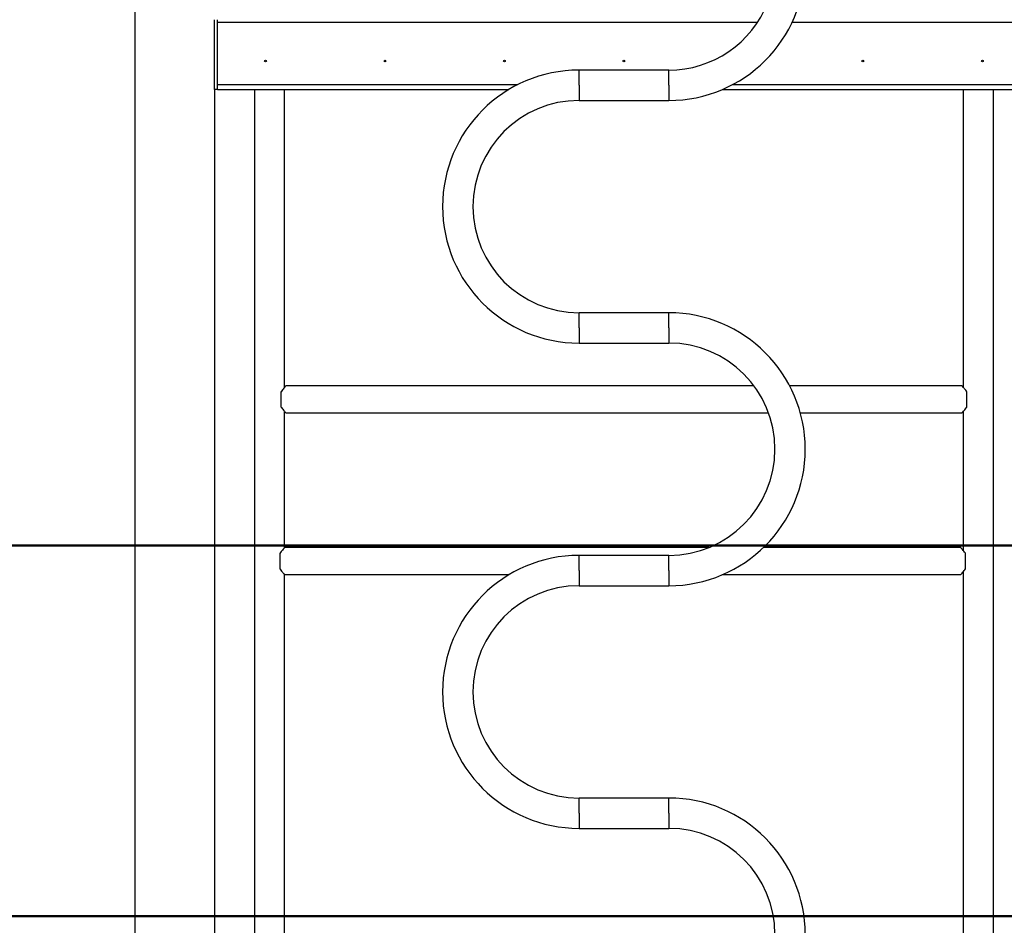
# Model space of a CAD drawing. Units: millimetres. Extents: x 0 to 77.5, y 0 to 29.8.
# Drawn here: x 4.3 to 5.7, y 5.1 to 6.5 of the extents above; entities that cross this region are included whole.
import ezdxf

# ---------------------------------------------------------------- set-up
doc = ezdxf.new("R2010")
doc.units = ezdxf.units.MM
doc.layers.add('LE_NORM', color=179, linetype='Continuous', lineweight=50)
doc.styles.add('SLDTEXTSTYLE0', font='TXT', dxfattribs={"width": 0.605})
doc.dimstyles.new('SLDDIMSTYLE5', dxfattribs={"dimtxt": 0.35, "dimasz": 0.066667, "dimexe": 0, "dimexo": 0.0625, "dimgap": 0.0875, "dimtad": 0, "dimtih": 1, "dimtoh": 1, "dimdec": 0, "dimlfac": 75, "dimrnd": 1e-09, "dimdsep": 46, "dimtxsty": 'SLDTEXTSTYLE0', "dimblk1": 'ORIGIN', "dimblk2": 'ORIGIN', "dimsah": 1, "dimcen": 0.09, "dimadec": 0, "dimazin": 2, "dimtfac": 1, "dimtofl": 0, "dimtmove": 0, "dimatfit": 3, "dimldrblk": 'ORIGIN', "dimfxl": 0, "dimfrac": 2, "dimtolj": 1, "dimtzin": 12, "dimarcsym": 0})
doc.dimstyles.new('SLDDIMSTYLE6', dxfattribs={"dimtxt": 0.35, "dimasz": 0.3, "dimexe": 0, "dimexo": 0.0625, "dimgap": 0.0875, "dimtad": 0, "dimtih": 1, "dimtoh": 1, "dimdec": 0, "dimlfac": 75, "dimrnd": 1e-09, "dimzin": 12, "dimdsep": 46, "dimtxsty": 'SLDTEXTSTYLE0', "dimsah": 1, "dimcen": 0.09, "dimadec": 0, "dimazin": 3, "dimtfac": 1, "dimtofl": 0, "dimtmove": 0, "dimatfit": 3, "dimfxl": 0, "dimfrac": 2, "dimtolj": 1, "dimtzin": 12, "dimarcsym": 0})

# ---------------------------------------------------------------- blocks, each defined once
blk = doc.blocks.new('_Origin')
at = {"color": 0, "linetype": 'ByBlock', "lineweight": -2}
blk.add_line((0, 0), (-1, 0), dxfattribs=at)
blk.add_circle((0, 0), 0.5, dxfattribs=at)
blk = doc.blocks.new('_D_18')
at = {"layer": 'LE_NORM'}
for p, q in [((3.5677, 5.1533), (3.0677, 5.1533)), ((3.5677, 5.1533), (4.0677, 5.1533)), ((4.0677, 5.1533), (6.3472, 5.1533))]:
    blk.add_line(p, q, dxfattribs=at)
at = {"layer": 'LE_NORM', "xscale": 0.2, "yscale": 0.2}
blk.add_blockref('_Origin', (3.2677, 5.1533), dxfattribs=at)
at = {"layer": 'LE_NORM', "char_height": 0.35, "attachment_point": 1, "style": 'SLDTEXTSTYLE0'}
for s, insert in [('0', (2.8485, 5.3323)), ('Mv', (2.2126, 5.3323))]:
    blk.add_mtext(s, dxfattribs=dict(at, insert=insert))
blk = doc.blocks.new('_D_19')
at = {"layer": 'LE_NORM'}
for p, q in [((3.2677, 5.1533), (3.2677, 4.3788)), ((3.5677, 4.3788), (4.0677, 4.5533)), ((4.0677, 4.5533), (4.9177, 4.5533)), ((3.5677, 4.3788), (3.0677, 4.3788))]:
    blk.add_line(p, q, dxfattribs=at)
blk.add_solid([(3.2677, 4.3788), (3.3677, 4.6788), (3.1677, 4.6788)], dxfattribs=at)
at = {"layer": 'LE_NORM', "insert": (2.6292, 4.5578), "char_height": 0.35, "attachment_point": 1, "style": 'SLDTEXTSTYLE0'}
blk.add_mtext('45', dxfattribs=at)
blk = doc.blocks.new('_D_20')
at = {"layer": 'LE_NORM'}
for p, q in [((3.5677, 3.7168), (4.0677, 4.4467)), ((4.0677, 4.4467), (4.4138, 4.4467)), ((3.2677, 4.3788), (3.2677, 3.7168)), ((3.5677, 3.7168), (3.0677, 3.7168))]:
    blk.add_line(p, q, dxfattribs=at)
blk.add_solid([(3.2677, 3.7168), (3.3677, 4.0168), (3.1677, 4.0168)], dxfattribs=at)
at = {"layer": 'LE_NORM', "insert": (2.6292, 3.8958), "char_height": 0.35, "attachment_point": 1, "style": 'SLDTEXTSTYLE0'}
blk.add_mtext('53', dxfattribs=at)
blk = doc.blocks.new('_D_21')
at = {"layer": 'LE_NORM'}
for p, q in [((3.5677, 5.7247), (3.0677, 5.7247)), ((3.2677, 5.1533), (3.2677, 5.7247)), ((3.5677, 5.7247), (4.0677, 5.7032)), ((4.0677, 5.7032), (9.0046, 5.7032))]:
    blk.add_line(p, q, dxfattribs=at)
blk.add_solid([(3.2677, 5.7247), (3.1677, 5.4247), (3.3677, 5.4247)], dxfattribs=at)
at = {"layer": 'LE_NORM', "insert": (2.6292, 5.9036), "char_height": 0.35, "attachment_point": 1, "style": 'SLDTEXTSTYLE0'}
blk.add_mtext('41', dxfattribs=at)
blk = doc.blocks.new('_D_22')
at = {"layer": 'LE_NORM'}
for p, q in [((3.5677, 6.5385), (3.0677, 6.5385)), ((3.2677, 5.7247), (3.2677, 6.5385)), ((3.5677, 6.5385), (4.0677, 6.5438)), ((4.0677, 6.5438), (5.8097, 6.5438))]:
    blk.add_line(p, q, dxfattribs=at)
blk.add_solid([(3.2677, 6.5385), (3.1677, 6.2385), (3.3677, 6.2385)], dxfattribs=at)
at = {"layer": 'LE_NORM', "insert": (2.41, 6.7174), "char_height": 0.35, "attachment_point": 1, "style": 'SLDTEXTSTYLE0'}
blk.add_mtext('104', dxfattribs=at)
blk = doc.blocks.new('_D_23')
at = {"layer": 'LE_NORM'}
for p, q in [((3.5677, 7.2872), (4.0677, 7.576)), ((4.0677, 7.576), (5.8097, 7.576)), ((3.5677, 7.2872), (3.0677, 7.2872)), ((3.2677, 6.5385), (3.2677, 7.2872))]:
    blk.add_line(p, q, dxfattribs=at)
blk.add_solid([(3.2677, 7.2872), (3.1677, 6.9872), (3.3677, 6.9872)], dxfattribs=at)
at = {"layer": 'LE_NORM', "insert": (2.41, 7.4662), "char_height": 0.35, "attachment_point": 1, "style": 'SLDTEXTSTYLE0'}
blk.add_mtext('182', dxfattribs=at)
blk = doc.blocks.new('_D_24')
at = {"layer": 'LE_NORM'}
for p, q in [((5.071, 7.8189), (3.0677, 7.8189)), ((3.2677, 7.2872), (3.2677, 7.8189))]:
    blk.add_line(p, q, dxfattribs=at)
blk.add_solid([(3.2677, 7.8189), (3.1677, 7.5189), (3.3677, 7.5189)], dxfattribs=at)
at = {"layer": 'LE_NORM', "insert": (2.41, 7.9978), "char_height": 0.35, "attachment_point": 1, "style": 'SLDTEXTSTYLE0'}
blk.add_mtext('200', dxfattribs=at)

msp = doc.modelspace()

# ---------------------------------------------------------------- linework, layer by layer
at = {"color": 7, "linetype": 'Continuous', "lineweight": 25}
for p, q in [((4.4441, 7.6733), (4.4441, 4.4507)), ((4.5626, 6.38), (4.5626, 6.4833)), ((4.5666, 6.38), (4.5666, 6.4833)), ((4.5667, 6.38), (4.5667, 6.4833)), ((4.5667, 6.387), (4.5667, 6.4793)), ((5.2367, 6.4085), (5.1034, 6.4085)), ((4.5666, 6.38), (4.5626, 6.38)), ((4.5627, 4.842), (4.5627, 6.38)), ((4.5667, 6.38), (4.5666, 6.38)), ((4.5667, 6.3796), (4.5667, 6.38)), ((4.5667, 6.3796), (4.9993, 6.3796)), ((4.6216, 6.3796), (4.6216, 4.8145)), ((4.6665, 5.938), (4.6665, 6.3796)), ((5.3159, 6.3796), (5.7735, 6.3796)), ((5.6738, 6.3796), (5.6738, 5.9378)), ((5.7187, 4.8145), (5.7187, 6.3796)), ((5.1034, 6.3635), (5.2367, 6.3635)), ((5.2367, 6.0485), (5.1034, 6.0485)), ((5.1034, 6.0035), (5.2367, 6.0035)), ((5.3631, 5.94), (4.6683, 5.94)), ((5.6719, 5.94), (5.4161, 5.94)), ((4.661, 5.9312), (4.661, 5.9087)), ((5.6791, 5.9087), (5.6791, 5.9312)), ((4.6665, 5.7), (4.6665, 5.902)), ((4.6683, 5.9), (5.3847, 5.9)), ((5.4319, 5.9), (5.6719, 5.9)), ((5.6738, 5.9022), (5.6738, 5.6957)), ((5.2959, 5.7), (4.6665, 5.7)), ((5.6701, 5.7), (5.377, 5.7)), ((4.6593, 5.6912), (4.6593, 5.6687)), ((5.2367, 5.6885), (5.1034, 5.6885)), ((5.6773, 5.6687), (5.6773, 5.6912)), ((4.6665, 5.66), (4.9999, 5.66)), ((4.6665, 4.8145), (4.6665, 5.66)), ((5.3167, 5.66), (5.6701, 5.66)), ((5.6738, 5.6643), (5.6738, 4.8145)), ((5.1034, 5.6435), (5.2367, 5.6435)), ((5.2367, 5.3285), (5.1034, 5.3285)), ((5.1034, 5.2835), (5.2367, 5.2835))]:
    msp.add_line(p, q, dxfattribs=at)
at = {"color": 8, "linetype": 'Continuous', "lineweight": 25}
for p, q in [((5.3683, 6.4793), (4.5667, 6.4793)), ((5.7735, 6.4793), (5.4197, 6.4793)), ((5.1034, 6.386), (5.1034, 6.4085)), ((5.2367, 6.386), (5.2367, 6.4085)), ((4.5667, 6.387), (5.0126, 6.387)), ((5.3313, 6.387), (5.7735, 6.387)), ((5.1034, 6.386), (5.1034, 6.3635)), ((5.2367, 6.386), (5.2367, 6.3635)), ((5.1034, 6.026), (5.1034, 6.0485)), ((5.2367, 6.026), (5.2367, 6.0485)), ((5.1034, 6.026), (5.1034, 6.0035)), ((5.2367, 6.026), (5.2367, 6.0035)), ((5.1034, 5.666), (5.1034, 5.6885)), ((5.2367, 5.666), (5.2367, 5.6885)), ((5.1034, 5.666), (5.1034, 5.6435)), ((5.2367, 5.666), (5.2367, 5.6435)), ((5.1034, 5.306), (5.1034, 5.3285)), ((5.2367, 5.306), (5.2367, 5.3285)), ((5.1034, 5.306), (5.1034, 5.2835)), ((5.2367, 5.306), (5.2367, 5.2835))]:
    msp.add_line(p, q, dxfattribs=at)
at = {"color": 7, "linetype": 'Continuous', "lineweight": 25}
for centre in [(4.6381, 6.422), (4.8154, 6.422), (4.9927, 6.422), (5.1701, 6.422), (5.5247, 6.422), (5.7021, 6.422)]:
    msp.add_circle(centre, 0.00133, dxfattribs=at)
for centre, radius, start, end in [((5.2367, 6.566), 0.1575, 270, 47.5256), ((5.2367, 6.566), 0.2025, 270, 0), ((5.1034, 6.206), 0.2025, 90, 270), ((5.1034, 6.206), 0.1575, 90, 180), ((5.1034, 6.206), 0.1575, 180, 270), ((5.2367, 5.846), 0.2025, 0, 90), ((5.2367, 5.846), 0.1575, 270, 90), ((5.2367, 5.846), 0.2025, 270, 0), ((5.1034, 5.486), 0.2025, 90, 270), ((5.1034, 5.486), 0.1575, 90, 180), ((5.1034, 5.486), 0.1575, 180, 270), ((5.2367, 5.126), 0.2025, 0, 90), ((5.2367, 5.126), 0.1575, 270, 90)]:
    msp.add_arc(centre, radius, start, end, dxfattribs=at)
for points, knots in [([(4.6683, 5.9399), (4.6683, 5.9399), (4.6682, 5.9399), (4.6673, 5.9389), (4.6655, 5.9368), (4.6633, 5.9342), (4.6618, 5.9323), (4.6611, 5.9313), (4.661, 5.9312)], [0, 0, 0, 0, 0.101951, 0.342815, 0.598506, 0.791359, 0.989728, 1, 1, 1, 1]), ([(5.6791, 5.9312), (5.6789, 5.9315), (5.6779, 5.9328), (5.6763, 5.9348), (5.6745, 5.9369), (5.6733, 5.9384), (5.6724, 5.9393), (5.6719, 5.9399), (5.6719, 5.9399), (5.6719, 5.94)], [0, 0, 0, 0, 0.059506, 0.257086, 0.460516, 0.59872, 0.740459, 0.878867, 1, 1, 1, 1]), ([(4.661, 5.9087), (4.6613, 5.9084), (4.6622, 5.9072), (4.6639, 5.9051), (4.6656, 5.9031), (4.6669, 5.9016), (4.6677, 5.9007), (4.6682, 5.9001), (4.6683, 5.9), (4.6683, 5.9)], [0, 0, 0, 0, 0.059506, 0.257086, 0.460516, 0.59872, 0.740459, 0.878867, 1, 1, 1, 1]), ([(5.6719, 5.9), (5.6719, 5.9), (5.6719, 5.9001), (5.6728, 5.9011), (5.6747, 5.9032), (5.6768, 5.9058), (5.6783, 5.9077), (5.679, 5.9087), (5.6791, 5.9087)], [0, 0, 0, 0, 0.101951, 0.342815, 0.598506, 0.791359, 0.989728, 1, 1, 1, 1]), ([(4.6665, 5.6999), (4.6665, 5.6999), (4.6665, 5.6999), (4.6655, 5.6989), (4.6637, 5.6968), (4.6615, 5.6942), (4.6601, 5.6923), (4.6593, 5.6913), (4.6593, 5.6912)], [0, 0, 0, 0, 0.101951, 0.342815, 0.598506, 0.791359, 0.989728, 1, 1, 1, 1]), ([(5.6773, 5.6912), (5.6771, 5.6915), (5.6762, 5.6928), (5.6745, 5.6948), (5.6728, 5.6969), (5.6715, 5.6984), (5.6707, 5.6993), (5.6701, 5.6999), (5.6701, 5.6999), (5.6701, 5.7)], [0, 0, 0, 0, 0.059506, 0.257086, 0.460516, 0.59872, 0.740459, 0.878867, 1, 1, 1, 1]), ([(4.6593, 5.6687), (4.6595, 5.6684), (4.6604, 5.6672), (4.6621, 5.6651), (4.6638, 5.6631), (4.6651, 5.6616), (4.6659, 5.6607), (4.6664, 5.6601), (4.6665, 5.66), (4.6665, 5.66)], [0, 0, 0, 0, 0.059506, 0.257086, 0.460516, 0.59872, 0.740459, 0.878867, 1, 1, 1, 1]), ([(5.6701, 5.66), (5.6701, 5.66), (5.6701, 5.6601), (5.6711, 5.6611), (5.6729, 5.6632), (5.6751, 5.6658), (5.6765, 5.6677), (5.6773, 5.6687), (5.6773, 5.6687)], [0, 0, 0, 0, 0.101951, 0.342815, 0.598506, 0.791359, 0.989728, 1, 1, 1, 1])]:
    msp.add_open_spline(points, degree=3, knots=knots, dxfattribs=at)

# ---------------------------------------------------------------- dimensions: what is measured, and where the dimension line sits
at = {"layer": 'LE_NORM'}
for feature_location, offset, picture, middle in [((5.1701, 7.8189), (-2.1024, 0), '_D_24', (2.7388, 7.8189)), ((5.9087, 7.576), (-2.841, -0.2888), '_D_23', (2.7388, 7.2872)), ((5.9087, 6.5438), (-2.841, -0.0053), '_D_22', (2.7388, 6.5385)), ((9.1036, 5.7032), (-6.0359, 0.0215), '_D_21', (2.8485, 5.7247)), ((5.0167, 4.5533), (-1.949, -0.1745), '_D_19', (2.8485, 4.3788)), ((4.5128, 4.4467), (-1.4451, -0.7298), '_D_20', (2.8485, 3.7168))]:
    dim = msp.add_ordinate_dim(feature_location=feature_location, offset=offset, dtype=0, origin=(6.4463, 5.1533), dimstyle='SLDDIMSTYLE6', dxfattribs=at)
    dim.commit()
    dim.dimension.update_dxf_attribs({"geometry": picture, "text_midpoint": middle})
dim = msp.add_ordinate_dim(feature_location=(6.4462593676, 5.153319839), offset=(-3.3785658468, 0), dtype=0, origin=(6.4462593676, 5.153319839), text='Mv <>', dimstyle='SLDDIMSTYLE5', dxfattribs=at)
dim.commit()
dim.dimension.update_dxf_attribs({"geometry": '_D_18', "text_midpoint": (2.6401587637, 5.153319839)})

doc.saveas('drawing.dxf')
